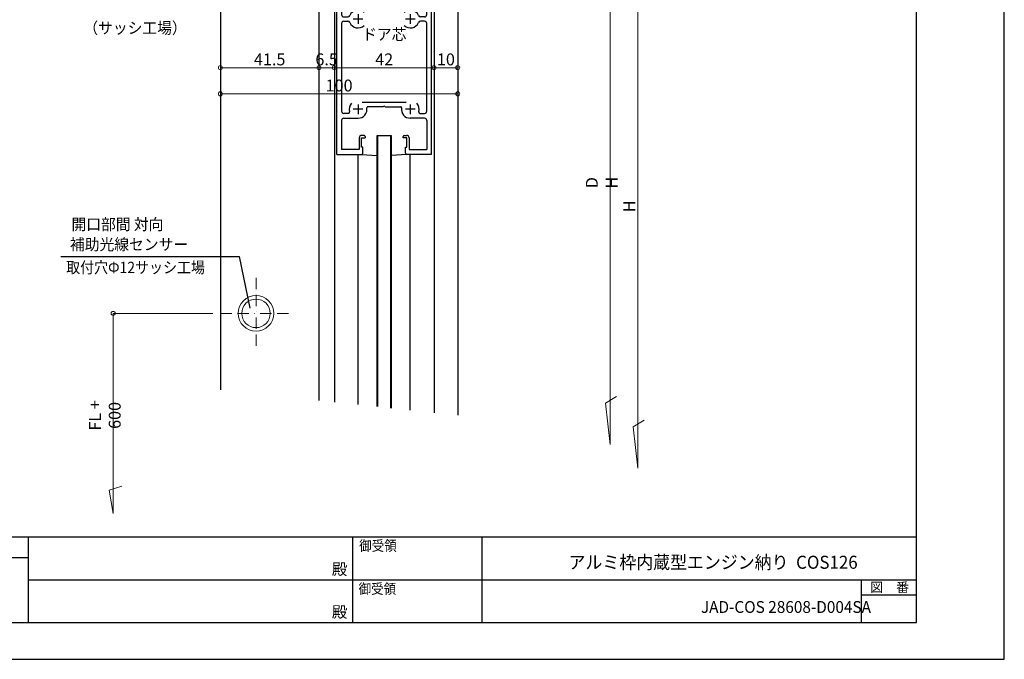
# Model space of a CAD drawing. Units: millimetres. Extents: x 1046 to 1886, y 351 to 945.
# Drawn here: x 1471 to 1886, y 351 to 620 of the extents above; entities that cross this region are included whole.
import ezdxf
from ezdxf.enums import TextEntityAlignment as Align

# ---------------------------------------------------------------- set-up
doc = ezdxf.new("R2010")
doc.units = ezdxf.units.MM
doc.header["$LTSCALE"] = 0.75
doc.linetypes.add('BORDER2', pattern=[22.225, 6.35, -3.175, 6.35, -3.175, 0, -3.175])
doc.linetypes.add('HIDDEN', pattern=[9.525, 6.35, -3.175])
doc.layers.get('0').update_dxf_attribs({"lineweight": 25})
for name, color, linetype, lineweight in [('01SASH', 90, 'Continuous', 25), ('02DOOR', 92, 'Continuous', 25), ('05LINE', 53, 'Continuous', 18), ('05SUNPO', 140, 'Continuous', 18), ('06BUN', 7, 'Continuous', 18), ('06TITLE', 7, 'Continuous', 18), ('07GLASS', 130, 'Continuous', 25), ('09PARTS', 30, 'Continuous', 20), ('10zuwaku', 170, 'Continuous', 30)]:
    doc.layers.add(name, color=color, linetype=linetype, lineweight=lineweight)
doc.layers.add('10zuwaku-2', color=133, linetype='Continuous', plot=False)
doc.styles.add('jad-Kanji', font='MS Gothic.ttf', dxfattribs={"width": 0.95})
doc.styles.add('図枠', font='MS PMincho.ttf', dxfattribs={"width": 0.9})
doc.dimstyles.new('F5jad', dxfattribs={"dimtxt": 5, "dimasz": 1.7, "dimexe": 0, "dimexo": 4, "dimgap": 1, "dimtad": 1, "dimzin": 12, "dimdsep": 46, "dimtxsty": 'jad-Kanji', "dimblk": 'ORIGIN', "dimcen": 0.09, "dimclrd": 140, "dimclre": 140, "dimclrt": 7, "dimazin": 3, "dimtfac": 1, "dimtmove": 1, "dimatfit": 1, "dimldrblk": 'OPEN30', "dimfxl": 1, "dimtolj": 1, "dimtzin": 0, "dimlwd": 18, "dimlwe": 13, "dimarcsym": 0})

# ---------------------------------------------------------------- blocks, each defined once
blk = doc.blocks.new('A$C33E44907')
at = {"layer": '10zuwaku', "lineweight": -3}
for p, q in [((766, 1), (766, 564)), ((0, 37), (766, 37)), ((391.7, 37), (391.7, 1)), ((528.34, 37), (528.34, 1)), ((582.86, 37), (582.86, 1)), ((182.74, 28.35), (391.7, 28.35)), ((391.7, 19), (766, 19)), ((742.65, 19), (742.65, 1)), ((742.65, 12.67), (766, 12.67)), ((0, 1), (766, 1)), ((0, 1), (763, 1))]:
    blk.add_line(p, q, dxfattribs=at)
at = {"layer": '10zuwaku', "lineweight": -3, "style": '図枠', "width": 0.9}
for p in [(531.18, 31.16), (530.93, 13.04)]:
    blk.add_text('御受領', height=4.3, dxfattribs=at).set_placement(p)
at = {"layer": '10zuwaku', "lineweight": -3, "style": '図枠'}
for p in [(526.21, 21.03), (526.21, 3.02)]:
    blk.add_text('殿', height=4.81, dxfattribs=at).set_placement(p, align=Align.RIGHT)
blk.add_text('図\u3000番', height=4, dxfattribs=at).set_placement((754.69, 13.83), align=Align.CENTER)
blk = doc.blocks.new('A$C33D666F5')
blk.add_blockref('A$C33E44907', (0, 0))
blk = doc.blocks.new('_Origin')
at = {"color": 0, "linetype": 'ByBlock', "lineweight": -2}
blk.add_line((0, 0), (-1, 0), dxfattribs=at)
blk.add_circle((0, 0), 0.5, dxfattribs=at)
blk = doc.blocks.new('*D34')
at = {"layer": '05SUNPO', "color": 140, "lineweight": 18}
for p, q in [((1552.53, 496.19), (1510.54, 496.19)), ((1510.54, 494.49), (1510.54, 411.98))]:
    blk.add_line(p, q, dxfattribs=at)
at = {"layer": 'Defpoints', "color": 0}
for p in [(1556.53, 496.19), (1510.54, 411.98), (1555.33, 411.98)]:
    blk.add_point(p, dxfattribs=at)
at = {"layer": '05SUNPO', "color": 140, "lineweight": 18, "xscale": 1.7, "yscale": 1.7, "zscale": 1.7, "rotation": 90}
blk.add_blockref('_Origin', (1510.54, 496.19), dxfattribs=at)
at = {"layer": '05SUNPO', "color": 7, "insert": (1507.03, 453.24), "char_height": 5, "attachment_point": 5, "rotation": 90, "style": 'jad-Kanji'}
blk.add_mtext('\\A1;FL + 600', dxfattribs=at)
blk = doc.blocks.new('_None')
blk = doc.blocks.new('_Open30')
at = {"color": 0, "linetype": 'ByBlock', "lineweight": -2}
for p, q in [((-1, 0.27), (0, 0)), ((0, 0), (-1, -0.27)), ((0, 0), (-1, 0))]:
    blk.add_line(p, q, dxfattribs=at)
blk = doc.blocks.new('*D30')
at = {"layer": '05SUNPO', "color": 140, "lineweight": 18}
for p, q in [((1662.03, 653.14), (1731.54, 653.14)), ((1731.54, 651.44), (1731.54, 431.08))]:
    blk.add_line(p, q, dxfattribs=at)
at = {"layer": 'Defpoints', "color": 0}
for p in [(1658.03, 653.14), (1658.03, 431.08), (1731.54, 431.08)]:
    blk.add_point(p, dxfattribs=at)
at = {"layer": '05SUNPO', "color": 140, "lineweight": 18, "xscale": 1.7, "yscale": 1.7, "zscale": 1.7, "rotation": 90}
blk.add_blockref('_Origin', (1731.54, 653.14), dxfattribs=at)
at = {"layer": '05SUNPO', "color": 7, "insert": (1728.04, 541.26), "char_height": 5, "attachment_point": 5, "rotation": 90, "style": 'jad-Kanji'}
blk.add_mtext('\\A1;H', dxfattribs=at)
blk = doc.blocks.new('*D31')
at = {"layer": '05SUNPO', "color": 140, "lineweight": 18}
for p, q in [((1662.03, 663.14), (1719.9, 663.14)), ((1719.9, 661.44), (1719.9, 441.05))]:
    blk.add_line(p, q, dxfattribs=at)
at = {"layer": 'Defpoints', "color": 0}
for p in [(1658.03, 663.14), (1658.03, 441.05), (1719.9, 441.05)]:
    blk.add_point(p, dxfattribs=at)
at = {"layer": '05SUNPO', "color": 140, "lineweight": 18, "xscale": 1.7, "yscale": 1.7, "zscale": 1.7, "rotation": 90}
blk.add_blockref('_Origin', (1719.9, 663.14), dxfattribs=at)
at = {"layer": '05SUNPO', "color": 7, "insert": (1716.39, 551.24), "char_height": 5, "attachment_point": 5, "rotation": 90, "style": 'jad-Kanji'}
blk.add_mtext('\\A1;D H', dxfattribs=at)
blk = doc.blocks.new('A$C4C2022CA')
at = {"layer": '02DOOR'}
for p, q in [((0, 41), (0, 42)), ((0, 42), (104, 42)), ((100, 41), (0, 41)), ((0, 41), (0, 37.75)), ((1, 37.25), (1, 38.97)), ((2.5, 38.97), (1, 38.97)), ((2.5, 38.97), (2.5, 34.25)), ((28, 38.97), (4, 38.97)), ((4, 38.97), (4, 34.25)), ((29, 34.45), (29, 37.97)), ((31.03, 37.97), (31.03, 4.03)), ((41.1, 38.97), (32.03, 38.97)), ((42.1, 37.97), (42.1, 36.35)), ((43.9, 37.97), (43.9, 36.35)), ((81.72, 38.97), (44.9, 38.97)), ((82.72, 36.07), (82.72, 37.97)), ((84.75, 37.97), (84.75, 32)), ((85.75, 38.97), (97.97, 38.97)), ((97.97, 31.5), (97.97, 38.97)), ((100, 41), (100, 30.5)), ((0, 34.75), (0, 34.25)), ((1, 37.25), (0.5, 37.25)), ((0.5, 35.25), (1, 35.25)), ((1, 34.25), (1, 35.25)), ((2.5, 34.25), (1, 34.25)), ((4.5, 33.25), (1, 33.25)), ((4, 34.25), (4.5, 34.25)), ((29, 34.45), (26, 34.45)), ((26, 34.45), (26, 33.75)), ((26, 33.75), (27, 33.25)), ((27, 33.25), (29, 33.25)), ((29, 26.46), (29, 33.25)), ((43, 34), (43, 30)), ((81, 34), (81, 30)), ((41, 32), (45, 32)), ((78, 11.73), (78, 30.27)), ((79, 32), (83, 32)), ((92, 29.5), (92, 30.5)), ((93, 31.5), (97.97, 31.5)), ((97, 30.5), (93, 30.5)), ((93, 30.5), (93, 29)), ((97, 30), (97, 30.5)), ((99.5, 30), (97, 30)), ((29, 21.46), (29, 25.54)), ((80, 21.46), (80, 28.01)), ((93, 29), (92.5, 29)), ((29, 20.54), (29, 16.46)), ((80, 20.54), (80, 13.99)), ((29, 15.54), (29, 8.75)), ((92, 12.5), (92, 11.5)), ((92.5, 13), (93, 13)), ((93, 11.5), (93, 13)), ((4.5, 8.75), (1, 8.75)), ((26, 8.25), (27, 8.75)), ((27, 8.75), (29, 8.75)), ((41, 10), (45, 10)), ((43, 12), (43, 8)), ((79, 10), (83, 10)), ((81, 12), (81, 8)), ((84.75, 4.03), (84.75, 10)), ((97, 11.5), (93, 11.5)), ((93, 10.5), (97.97, 10.5)), ((99.5, 12), (97, 12)), ((97, 12), (97, 11.5)), ((97.97, 10.5), (97.97, 3.03)), ((100, 1), (100, 11.5)), ((0, 7.25), (0, 7.75)), ((0, 1), (0, 4.25)), ((0.5, 6.75), (1, 6.75)), ((1, 4.75), (0.5, 4.75)), ((1, 7.75), (1, 6.75)), ((2.5, 7.75), (1, 7.75)), ((1, 4.75), (1, 3.03)), ((2.5, 3.03), (2.5, 7.75)), ((4, 3.03), (4, 7.75)), ((4, 7.75), (4.5, 7.75)), ((26, 7.55), (26, 8.25)), ((29, 7.55), (26, 7.55)), ((29, 7.55), (29, 4.03)), ((42.1, 4.03), (42.1, 5.65)), ((43.9, 4.03), (43.9, 5.65)), ((82.72, 5.93), (82.72, 4.03)), ((100, 1), (0, 1)), ((0, 1), (0, 0)), ((0, 0), (104, 0)), ((2.5, 3.03), (1, 3.03)), ((4, 3.03), (28, 3.03)), ((32.03, 3.03), (41.1, 3.03)), ((44.9, 3.03), (81.72, 3.03)), ((85.75, 3.03), (97.97, 3.03))]:
    blk.add_line(p, q, dxfattribs=at)
for centre, radius, start, end in [((0.5, 37.75), 0.5, 180, 270), ((28, 37.97), 1, 0, 90), ((32.03, 37.97), 1, 90, 180), ((41.1, 37.97), 1, 0, 90), ((44.9, 37.97), 1, 90, 180), ((81.72, 37.97), 1, 360, 90), ((85.75, 37.97), 1, 90, 180), ((0.5, 34.75), 0.5, 90, 180), ((1, 34.25), 1, 180, 270), ((4.5, 33.75), 0.5, 270, 90), ((43, 32), 3.75, 113.5782, 222.2811), ((41.1, 36.35), 1, 293.5782, 0), ((44.9, 36.35), 1, 180, 246.4218), ((43, 32), 3.75, 317.7189, 66.4218), ((81, 32), 3.75, 73.318, 132.2811), ((82.22, 36.07), 0.5, 253.318, 360), ((81, 32), 3.75, 260.047, 0), ((93, 30.5), 1, 90, 180), ((92.5, 29.5), 0.5, 180, 270), ((99.5, 30.5), 0.5, 270, 360), ((28.8, 26), 0.5, 293.5782, 66.4218), ((80.3, 28.01), 0.3, 80.047, 180), ((28.8, 21), 0.5, 293.5782, 66.4218), ((80.2, 21), 0.5, 113.5782, 246.4218), ((28.8, 16), 0.5, 293.5782, 66.4218), ((43, 10), 3.75, 137.7189, 246.4218), ((43, 10), 3.75, 293.5782, 42.2811), ((80.3, 13.99), 0.3, 180, 279.953), ((81, 10), 3.75, 0, 99.953), ((92.5, 12.5), 0.5, 90, 180), ((1, 7.75), 1, 90, 180), ((4.5, 8.25), 0.5, 270, 90), ((93, 11.5), 1, 180, 270), ((99.5, 11.5), 0.5, 0, 90), ((0.5, 7.25), 0.5, 180, 270), ((0.5, 4.25), 0.5, 90, 180), ((41.1, 5.65), 1, 0, 66.4218), ((44.9, 5.65), 1, 113.5782, 180), ((81, 10), 3.75, 227.7189, 286.682), ((82.22, 5.93), 0.5, 360, 106.682), ((28, 4.03), 1, 270, 0), ((32.03, 4.03), 1, 180, 270), ((41.1, 4.03), 1, 270, 0), ((44.9, 4.03), 1, 180, 270), ((81.72, 4.03), 1, 270, 360), ((85.75, 4.03), 1, 180, 270)]:
    blk.add_arc(centre, radius, start, end, dxfattribs=at)

msp = doc.modelspace()

# ---------------------------------------------------------------- linework, layer by layer
at = {"layer": '01SASH'}
for p, q in [((1555.732, 897.634), (1555.732, 463.997)), ((1655.732, 897.634), (1655.732, 453.307)), ((1597.232, 653.141), (1597.232, 459.561))]:
    msp.add_line(p, q, dxfattribs=at)
at = {"layer": '02DOOR', "color": 4}
for p, q in [((1613.732, 457.797), (1613.732, 563.141)), ((1635.732, 455.445), (1635.732, 563.141))]:
    msp.add_line(p, q, dxfattribs=at)
at = {"layer": '02DOOR'}
for p, q in [((1603.732, 559.141), (1603.732, 458.866)), ((1645.732, 559.141), (1645.732, 454.376))]:
    msp.add_line(p, q, dxfattribs=at)
at = {"layer": '05LINE', "lineweight": -3}
for p in [(1488.488, 520.207), (1568.253, 498.445)]:
    msp.add_line(p, (1563.831, 520.207), dxfattribs=at)
at = {"layer": '05SUNPO', "color": 140, "lineweight": 13}
for p, q in [((1555.732, 603.655), (1555.732, 599.655)), ((1597.232, 603.655), (1597.232, 599.655)), ((1597.232, 603.655), (1597.232, 599.655)), ((1603.732, 603.655), (1603.732, 599.655)), ((1603.732, 603.655), (1603.732, 599.655)), ((1645.732, 603.655), (1645.732, 599.655)), ((1645.732, 603.655), (1645.732, 599.655)), ((1655.732, 603.655), (1655.732, 599.655)), ((1555.732, 592.655), (1555.732, 588.655)), ((1655.732, 592.655), (1655.732, 588.655))]:
    msp.add_line(p, q, dxfattribs=at)
at = {"layer": '05SUNPO', "color": 140, "lineweight": 18}
for p, q in [((1557.432, 599.655), (1595.532, 599.655)), ((1595.532, 599.655), (1593.832, 599.655)), ((1597.232, 599.655), (1603.732, 599.655)), ((1605.432, 599.655), (1607.132, 599.655)), ((1605.432, 599.655), (1644.032, 599.655)), ((1647.432, 599.655), (1654.032, 599.655)), ((1557.432, 588.655), (1654.032, 588.655))]:
    msp.add_line(p, q, dxfattribs=at)
at = {"layer": '05SUNPO'}
for p, q in [((1717.947, 458.425), (1722.62, 461.15)), ((1719.899, 441.045), (1717.947, 458.425)), ((1729.585, 448.458), (1734.258, 451.183)), ((1731.538, 431.078), (1729.585, 448.458)), ((1508.912, 421.783), (1514.127, 423.413)), ((1510.542, 411.977), (1508.912, 421.783))]:
    msp.add_line(p, q, dxfattribs=at)
at = {"layer": '07GLASS'}
for p, q in [((1621.732, 456.942), (1621.732, 571.141)), ((1621.732, 571.141), (1627.732, 571.141)), ((1627.732, 571.141), (1627.732, 456.301)), ((1615.232, 563.141), (1621.732, 562.709)), ((1634.232, 563.141), (1627.732, 562.709))]:
    msp.add_line(p, q, dxfattribs=at)
at = {"layer": '07GLASS', "color": 51}
for p, q in [((1622.032, 456.942), (1622.032, 571.141)), ((1627.432, 571.141), (1627.432, 456.301))]:
    msp.add_line(p, q, dxfattribs=at)
at = {"layer": '09PARTS', "linetype": 'BORDER2'}
for p, q in [((1570.732, 511.194), (1570.732, 481.194)), ((1555.732, 496.194), (1585.732, 496.194))]:
    msp.add_line(p, q, dxfattribs=at)
at = {"layer": '09PARTS', "color": 5}
for radius in [7.5, 6]:
    msp.add_circle((1570.732, 496.194), radius, dxfattribs=at)
at = {"layer": '10zuwaku-2'}
msp.add_lwpolyline([(1046.006, 350.537), (1886.006, 350.537), (1886.006, 944.537), (1046.006, 944.537)], close=True, dxfattribs=at)

# ---------------------------------------------------------------- block references
msp.add_blockref('A$C33D666F5', (1083.006, 365.038))
at = {"layer": '01SASH', "linetype": 'HIDDEN', "rotation": 270}
msp.add_blockref('A$C4C2022CA', (1603.732, 663.141), dxfattribs=at)
at = {"layer": '05SUNPO', "color": 140, "lineweight": 18, "xscale": 1.7, "yscale": 1.7, "zscale": 1.7, "rotation": 180}
for p in [(1555.732, 599.655), (1603.732, 599.655), (1603.732, 599.655), (1645.732, 599.655), (1555.732, 588.655)]:
    msp.add_blockref('_Origin', p, dxfattribs=at)
at = {"layer": '05SUNPO', "color": 140, "lineweight": 18, "xscale": 1.7, "yscale": 1.7, "zscale": 1.7}
for p in [(1597.232, 599.655), (1597.232, 599.655), (1645.732, 599.655), (1655.732, 599.655), (1655.732, 588.655)]:
    msp.add_blockref('_Origin', p, dxfattribs=at)

# ---------------------------------------------------------------- texts
at = {"layer": '05SUNPO', "color": 7, "char_height": 5, "attachment_point": 5, "style": 'jad-Kanji'}
for s, insert in [('\\A1;6.5', (1600.482, 603.155)), ('\\A1;42', (1624.732, 603.155)), ('\\A1;10', (1650.732, 603.155)), ('\\A1;41.5', (1576.482, 603.155)), ('\\A1;100', (1605.732, 592.155))]:
    msp.add_mtext(s, dxfattribs=dict(at, insert=insert))
at = {"layer": '06BUN', "style": 'jad-Kanji'}
for s, width, p in [('（サッシ工場）', 0.95, (1497.976, 613.976)), ('ドア芯', 0.95, (1615.451, 611.296)), ('開口部間 対向', 0.95, (1492.977, 531.297)), ('補助光線センサー', 0.95, (1492.359, 522.829)), ('取付穴Ф12サッシ工場', 0.9, (1490.728, 513.144))]:
    msp.add_text(s, height=4.8, dxfattribs=dict(at, width=width)).set_placement(p)
at = {"layer": '06TITLE', "lineweight": -3, "style": 'jad-Kanji', "width": 0.95}
for s, height, p in [('アルミ枠内蔵型エンジン納り  COS126', 5.5, (1702.418, 388.651)), ('JAD-COS 28608-D004SA', 5, (1758.175, 370.06))]:
    msp.add_text(s, height=height, dxfattribs=at).set_placement(p)

# ---------------------------------------------------------------- dimensions: what is measured, and where the dimension line sits
at = {"layer": '05SUNPO'}
for base, p1, p2, text, picture, middle in [((1719.899, 441.045), (1658.031, 663.141), (1658.031, 441.045), 'D H', '*D31', (1716.387, 551.243)), ((1731.538, 431.078), (1658.031, 653.141), (1658.031, 431.078), 'H', '*D30', (1728.038, 541.26)), ((1510.542, 411.977), (1556.528, 496.194), (1555.331, 411.977), 'FL + 600', '*D34', (1507.029, 453.235))]:
    dim = msp.add_linear_dim(base=base, p1=p1, p2=p2, angle=90, text=text, dimstyle='F5jad', override={"dimblk1": 'Origin', "dimblk2": 'None', "dimsah": 1, "dimse2": 1, "dimlwe": 18}, dxfattribs=at)
    dim.commit()
    dim.dimension.update_dxf_attribs({"geometry": picture, "text_midpoint": middle})

doc.saveas('drawing.dxf')
